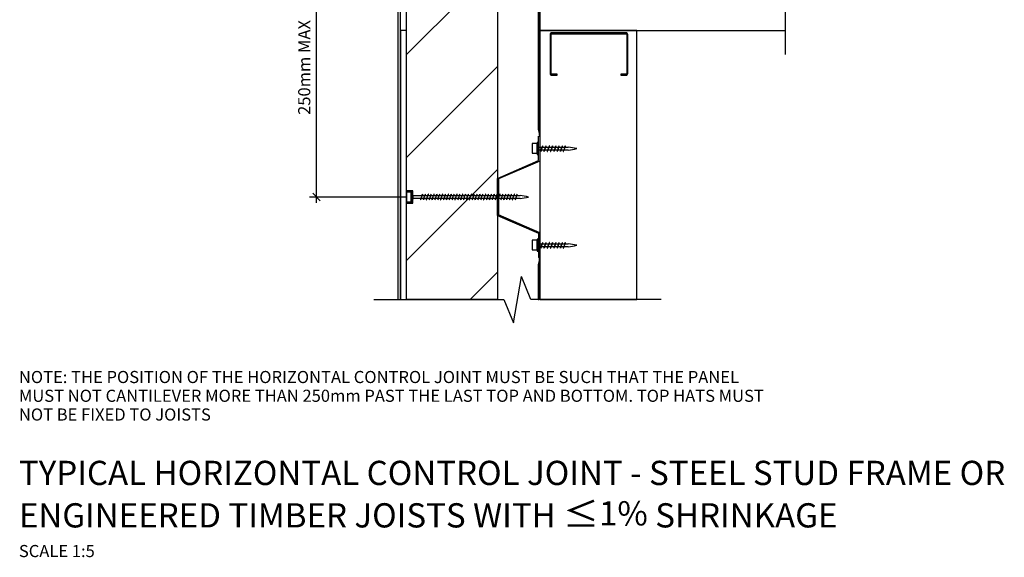
# Model space of a CAD drawing. Extents: x 19177 to 854250, y -12806 to 26082.
# Drawn here: x 172770 to 173582, y 21629 to 22072 of the extents above; entities that cross this region are included whole.
import ezdxf

# ---------------------------------------------------------------- set-up
doc = ezdxf.new("R2010")
doc.units = 0
doc.header["$MEASUREMENT"] = 0
doc.layers.add('CSR', color=7, linetype='Continuous')
doc.layers.add('CSR LABLES', color=7, linetype='Continuous')
doc.styles.add('GENERATED_STYLE_1', font='arial_0.ttf')
doc.dimstyles.new('GENERATED_STYLE__2', dxfattribs={"dimtxt": 10, "dimasz": 5.944012, "dimexe": 0.18, "dimexo": 0, "dimgap": 0.09, "dimtad": 1, "dimdec": 0, "dimzin": 0, "dimdsep": 46, "dimtxsty": 'GENERATED_STYLE_1', "dimblk": 'ARROWHEAD_6', "dimblk1": 'ARROWHEAD_6', "dimblk2": 'ARROWHEAD_6', "dimcen": 0.09, "dimclrd": 7, "dimclre": 7, "dimclrt": 7, "dimazin": 0, "dimtfac": 1, "dimtdec": 4, "dimtmove": 0, "dimatfit": 3, "dimfxl": 0, "dimtolj": 1, "dimtzin": 0, "dimarcsym": 0})

# ---------------------------------------------------------------- blocks, each defined once
blk = doc.blocks.new('Slab_60_2', base_point=(173199.26, 22263.43))
at = {"layer": 'CSR', "linetype": 'Continuous', "flags": 128}
blk.add_lwpolyline([(173199.26, 22263.43), (173199.26, 22063.43), (173401.67, 22063.43), (173401.67, 22189.78), (173420.83, 22197.59), (173382.51, 22204.28), (173401.67, 22212.08), (173401.67, 22263.43)], close=True, dxfattribs=at)
blk = doc.blocks.new('Slab_62_2', base_point=(173089.26, 22140.53))
at = {"layer": 'CSR', "linetype": 'Continuous'}
h = blk.add_hatch(dxfattribs=at)
h.set_pattern_fill('STUD_0002', color=256, style=0, pattern_type=2)
h.set_pattern_definition([(45, (150621.615, 0), (-42.42641, 42.42641), [])])
h.paths.add_polyline_path([(173089.26, 22140.53), (173164.26, 22140.53), (173164.26, 21841.25), (173089.26, 21841.25), (173089.26, 21920.88), (173094.5, 21920.88), (173094.5, 21930.97), (173089.26, 21930.97)], flags=0)
at = {"layer": 'CSR', "linetype": 'Continuous', "flags": 128}
blk.add_lwpolyline([(173089.26, 22140.53), (173164.26, 22140.53), (173164.26, 21841.25), (173089.26, 21841.25), (173089.26, 21920.88), (173094.5, 21920.88), (173094.5, 21930.97), (173089.26, 21930.97)], close=True, dxfattribs=at)
blk = doc.blocks.new('Slab_65_2', base_point=(173279.26, 22063.43))
at = {"layer": 'CSR', "linetype": 'Continuous', "flags": 128}
blk.add_lwpolyline([(173279.26, 22063.43), (173199.26, 22063.43), (173199.26, 21841.25), (173279.26, 21841.25)], close=True, dxfattribs=at)
blk = doc.blocks.new('Slab_66_2', base_point=(173265.94, 22027.18))
at = {"layer": 'CSR', "linetype": 'Continuous', "flags": 128}
blk.add_lwpolyline([(173265.94, 22027.18), (173265.94, 22026.43), (173270.39, 22026.43, 0.414214), (173271.74, 22027.78), (173271.74, 22060.08, 0.414214), (173270.39, 22061.43), (173209.09, 22061.43, 0.414214), (173207.74, 22060.08), (173207.74, 22027.78, 0.414214), (173209.09, 22026.43), (173213.54, 22026.43), (173213.54, 22027.18), (173209.09, 22027.18, -0.414214), (173208.49, 22027.78), (173208.49, 22060.08, -0.414214), (173209.09, 22060.68), (173270.39, 22060.68, -0.414214), (173270.99, 22060.08), (173270.99, 22027.78, -0.414214), (173270.39, 22027.18)], format="xyb", close=True, dxfattribs=at)
blk = doc.blocks.new('Slab_72_2', base_point=(173089.26, 22063.43))
at = {"layer": 'CSR', "linetype": 'Continuous', "flags": 128}
blk.add_lwpolyline([(173089.26, 22063.43), (173084.26, 22063.43), (173084.26, 21841.25), (173089.26, 21841.25)], close=True, dxfattribs=at)
blk = doc.blocks.new('Slab_73_2', base_point=(173084.26, 22490.08))
at = {"layer": 'CSR', "linetype": 'Continuous', "flags": 128}
blk.add_lwpolyline([(173084.26, 22490.08), (173082.26, 22490.08), (173082.26, 21841.25), (173084.26, 21841.25)], close=True, dxfattribs=at)
blk = doc.blocks.new('Slab_79_2', base_point=(173197.72, 22343.52))
at = {"layer": 'CSR', "linetype": 'Continuous', "flags": 128}
blk.add_lwpolyline([(173197.72, 22343.52), (173197.72, 21981.97), (173199.26, 21976), (173198.32, 21982.17), (173198.32, 22343.52), (173199.26, 22348.11)], close=True, dxfattribs=at)
blk = doc.blocks.new('Slab_81_2', base_point=(173198.32, 21841.25))
at = {"layer": 'CSR', "linetype": 'Continuous', "flags": 128}
blk.add_lwpolyline([(173198.32, 21841.25), (173198.32, 21869.82), (173199.26, 21876), (173197.72, 21870.02), (173197.72, 21841.25)], close=True, dxfattribs=at)
blk = doc.blocks.new('*D122', base_point=(150621.62, 0))
at = {"layer": 'CSR LABLES', "linetype": 'Continuous'}
for p, q in [((173084.26, 22140.53), (173009.23, 22140.53)), ((173018.22, 22137.41), (173011.96, 22143.66)), ((173015.09, 22140.53), (173015.09, 22145.23)), ((173015.09, 21925.92), (173015.09, 22140.53)), ((173011.96, 21929.05), (173018.22, 21922.79)), ((173089.26, 21925.92), (173009.23, 21925.92)), ((173015.09, 21921.23), (173015.09, 21925.92))]:
    blk.add_line(p, q, dxfattribs=at)
at = {"layer": 'CSR LABLES', "insert": (173013.09, 21993.69), "char_height": 10, "attachment_point": 7, "rotation": 90, "style": 'GENERATED_STYLE_1'}
blk.add_mtext('{250mm MAX}', dxfattribs=at)
blk = doc.blocks.new('ARROWHEAD_6')
at = {"color": 0, "linetype": 'Continuous', "lineweight": 0}
for p, q in [((0, 0), (-1, 0)), ((-0.5, -0.5), (0.5, 0.5))]:
    blk.add_line(p, q, dxfattribs=at)

msp = doc.modelspace()

# ---------------------------------------------------------------- linework, layer by layer
at = {"layer": 'CSR', "linetype": 'Continuous'}
for p, q in [((173193.02, 21969.97), (173193.02, 21962.11)), ((173197.01, 21969.97), (173193.02, 21969.97)), ((173198.26, 21970.87), (173197.01, 21970.87)), ((173197.01, 21970.87), (173197.01, 21960.98)), ((173197.01, 21962.11), (173197.01, 21969.97)), ((173198.26, 21976.04), (173199.26, 21976.04)), ((173198.26, 21956.04), (173198.26, 21976.04)), ((173198.26, 21960.98), (173198.26, 21970.87)), ((173199.26, 21976.04), (173199.26, 21955.63)), ((173193.02, 21962.11), (173197.01, 21962.11)), ((173198.26, 21964.55), (173198.26, 21967.09)), ((173198.26, 21967.09), (173201.25, 21967.09)), ((173199.95, 21964.55), (173198.26, 21964.55)), ((173200.34, 21964.17), (173200.29, 21964.02)), ((173200.46, 21964.55), (173200.34, 21964.17)), ((173200.46, 21964.55), (173201.25, 21967.09)), ((173201.25, 21967.09), (173200.46, 21964.55)), ((173202.64, 21964.55), (173200.46, 21964.55)), ((173201.25, 21967.09), (173201.36, 21967.45)), ((173201.36, 21967.45), (173201.4, 21967.6)), ((173201.75, 21967.09), (173203.94, 21967.09)), ((173203.04, 21964.17), (173202.99, 21964.02)), ((173203.15, 21964.55), (173203.04, 21964.17)), ((173203.94, 21967.09), (173203.15, 21964.55)), ((173203.15, 21964.55), (173203.94, 21967.09)), ((173205.34, 21964.55), (173203.15, 21964.55)), ((173203.94, 21967.09), (173204.05, 21967.45)), ((173204.05, 21967.45), (173204.1, 21967.6)), ((173204.45, 21967.09), (173206.64, 21967.09)), ((173205.73, 21964.17), (173205.68, 21964.02)), ((173205.85, 21964.55), (173205.73, 21964.17)), ((173206.64, 21967.09), (173205.85, 21964.55)), ((173205.85, 21964.55), (173206.64, 21967.09)), ((173208.03, 21964.55), (173205.85, 21964.55)), ((173206.64, 21967.09), (173206.75, 21967.45)), ((173206.75, 21967.45), (173206.79, 21967.6)), ((173207.14, 21967.09), (173209.33, 21967.09)), ((173208.43, 21964.17), (173208.38, 21964.02)), ((173208.54, 21964.55), (173208.43, 21964.17)), ((173209.33, 21967.09), (173208.54, 21964.55)), ((173208.54, 21964.55), (173209.33, 21967.09)), ((173210.73, 21964.55), (173208.54, 21964.55)), ((173209.33, 21967.09), (173209.44, 21967.45)), ((173209.44, 21967.45), (173209.49, 21967.6)), ((173209.83, 21967.09), (173212.03, 21967.09)), ((173211.12, 21964.17), (173211.07, 21964.02)), ((173211.24, 21964.55), (173211.12, 21964.17)), ((173212.03, 21967.09), (173211.24, 21964.55)), ((173211.24, 21964.55), (173212.03, 21967.09)), ((173213.43, 21964.55), (173211.24, 21964.55)), ((173212.03, 21967.09), (173212.14, 21967.45)), ((173212.14, 21967.45), (173212.18, 21967.6)), ((173212.53, 21967.09), (173214.73, 21967.09)), ((173213.83, 21964.17), (173213.78, 21964.02)), ((173213.94, 21964.55), (173213.83, 21964.17)), ((173214.73, 21967.09), (173213.94, 21964.55)), ((173213.94, 21964.55), (173214.73, 21967.09)), ((173216.13, 21964.55), (173213.94, 21964.55)), ((173214.73, 21967.09), (173214.84, 21967.45)), ((173214.84, 21967.45), (173214.89, 21967.6)), ((173215.23, 21967.09), (173217.42, 21967.09)), ((173216.52, 21964.17), (173216.47, 21964.02)), ((173216.64, 21964.55), (173216.52, 21964.17)), ((173216.64, 21964.55), (173217.42, 21967.09)), ((173217.42, 21967.09), (173216.64, 21964.55)), ((173218.49, 21964.55), (173216.64, 21964.55)), ((173217.42, 21967.09), (173217.54, 21967.45)), ((173217.54, 21967.45), (173217.58, 21967.6)), ((173217.93, 21967.09), (173219.79, 21967.09)), ((173218.89, 21964.17), (173218.84, 21964.02)), ((173219, 21964.55), (173218.89, 21964.17)), ((173219.79, 21967.09), (173219, 21964.55)), ((173222.65, 21964.55), (173219, 21964.55)), ((173219.79, 21967.09), (173219.9, 21967.45)), ((173219.9, 21967.45), (173219.95, 21967.6)), ((173220.29, 21967.09), (173222.65, 21967.09)), ((173164.26, 21941.32), (173198.26, 21956.04)), ((173199.26, 21955.63), (173165.26, 21940.9)), ((173197.01, 21960.98), (173198.26, 21960.98)), ((173164.26, 21925.94), (173164.26, 21941.32)), ((173165.26, 21940.9), (173165.26, 21925.94)), ((173089.26, 21930.97), (173094.26, 21930.97)), ((173089.26, 21921.99), (173089.26, 21929.85)), ((173093.25, 21929.85), (173089.26, 21929.85)), ((173089.26, 21929.85), (173089.26, 21922.11)), ((173094.5, 21930.87), (173093.25, 21930.87)), ((173093.25, 21930.87), (173093.25, 21920.98)), ((173093.25, 21922.11), (173093.25, 21929.97)), ((173094.5, 21920.98), (173094.5, 21930.87)), ((173089.26, 21921.99), (173093.25, 21921.99)), ((173089.26, 21920.88), (173094.26, 21920.88)), ((173093.25, 21920.98), (173094.5, 21920.98)), ((173094.5, 21924.68), (173094.5, 21927.21)), ((173094.5, 21927.19), (173094.5, 21924.25)), ((173094.5, 21927.19), (173102.12, 21927.19)), ((173094.5, 21924.55), (173094.5, 21927.09)), ((173100.83, 21924.65), (173094.5, 21924.65)), ((173101.22, 21924.28), (173101.17, 21924.12)), ((173101.34, 21924.65), (173101.22, 21924.28)), ((173101.34, 21924.65), (173102.12, 21927.19)), ((173103.19, 21924.65), (173101.34, 21924.65)), ((173102.12, 21927.19), (173102.23, 21927.55)), ((173102.23, 21927.55), (173102.28, 21927.7)), ((173102.63, 21927.19), (173104.49, 21927.19)), ((173103.58, 21924.28), (173103.54, 21924.12)), ((173103.7, 21924.65), (173103.58, 21924.28)), ((173103.7, 21924.65), (173104.49, 21927.19)), ((173105.56, 21924.65), (173103.7, 21924.65)), ((173104.49, 21927.19), (173104.6, 21927.55)), ((173104.6, 21927.55), (173104.65, 21927.7)), ((173104.99, 21927.19), (173106.85, 21927.19)), ((173105.95, 21924.28), (173105.9, 21924.12)), ((173106.06, 21924.65), (173105.95, 21924.28)), ((173106.06, 21924.65), (173106.85, 21927.19)), ((173107.92, 21924.65), (173106.06, 21924.65)), ((173106.85, 21927.19), (173106.96, 21927.55)), ((173106.96, 21927.55), (173107.01, 21927.7)), ((173107.36, 21927.19), (173109.22, 21927.19)), ((173108.31, 21924.28), (173108.26, 21924.12)), ((173108.43, 21924.65), (173108.31, 21924.28)), ((173108.43, 21924.65), (173109.22, 21927.19)), ((173110.28, 21924.65), (173108.43, 21924.65)), ((173109.22, 21927.19), (173109.33, 21927.55)), ((173109.33, 21927.55), (173109.37, 21927.7)), ((173109.72, 21927.19), (173111.58, 21927.19)), ((173110.68, 21924.28), (173110.63, 21924.12)), ((173110.79, 21924.65), (173110.68, 21924.28)), ((173110.79, 21924.65), (173111.58, 21927.19)), ((173112.65, 21924.65), (173110.79, 21924.65)), ((173111.58, 21927.19), (173111.69, 21927.55)), ((173111.69, 21927.55), (173111.74, 21927.7)), ((173112.08, 21927.19), (173113.94, 21927.19)), ((173113.04, 21924.28), (173112.99, 21924.12)), ((173113.16, 21924.65), (173113.04, 21924.28)), ((173113.16, 21924.65), (173113.94, 21927.19)), ((173115.01, 21924.65), (173113.16, 21924.65)), ((173113.94, 21927.19), (173114.05, 21927.55)), ((173114.05, 21927.55), (173114.1, 21927.7)), ((173114.45, 21927.19), (173116.31, 21927.19)), ((173115.4, 21924.28), (173115.36, 21924.12)), ((173115.52, 21924.65), (173115.4, 21924.28)), ((173115.52, 21924.65), (173116.31, 21927.19)), ((173117.38, 21924.65), (173115.52, 21924.65)), ((173116.31, 21927.19), (173116.42, 21927.55)), ((173116.42, 21927.55), (173116.47, 21927.7)), ((173116.81, 21927.19), (173118.67, 21927.19)), ((173117.77, 21924.28), (173117.72, 21924.12)), ((173117.89, 21924.65), (173117.77, 21924.28)), ((173117.89, 21924.65), (173118.67, 21927.19)), ((173119.74, 21924.65), (173117.89, 21924.65)), ((173118.67, 21927.19), (173118.78, 21927.55)), ((173118.78, 21927.55), (173118.83, 21927.7)), ((173119.18, 21927.19), (173121.04, 21927.19)), ((173120.13, 21924.28), (173120.09, 21924.12)), ((173120.25, 21924.65), (173120.13, 21924.28)), ((173120.25, 21924.65), (173121.04, 21927.19)), ((173122.1, 21924.65), (173120.25, 21924.65)), ((173121.04, 21927.19), (173121.15, 21927.55)), ((173121.15, 21927.55), (173121.19, 21927.7)), ((173121.54, 21927.19), (173123.4, 21927.19)), ((173122.5, 21924.28), (173122.45, 21924.12)), ((173122.61, 21924.65), (173122.5, 21924.28)), ((173122.6, 21924.65), (173123.39, 21927.19)), ((173124.47, 21924.65), (173122.61, 21924.65)), ((173123.4, 21927.19), (173123.51, 21927.55)), ((173123.51, 21927.55), (173123.56, 21927.7)), ((173123.9, 21927.19), (173125.76, 21927.19)), ((173124.86, 21924.28), (173124.81, 21924.12)), ((173124.98, 21924.65), (173124.86, 21924.28)), ((173124.98, 21924.65), (173125.76, 21927.19)), ((173126.83, 21924.65), (173124.98, 21924.65)), ((173125.76, 21927.19), (173125.88, 21927.55)), ((173125.88, 21927.55), (173125.92, 21927.7)), ((173126.27, 21927.19), (173128.13, 21927.19)), ((173127.23, 21924.28), (173127.18, 21924.12)), ((173127.34, 21924.65), (173127.23, 21924.28)), ((173127.34, 21924.65), (173128.13, 21927.19)), ((173129.2, 21924.65), (173127.34, 21924.65)), ((173128.13, 21927.19), (173128.24, 21927.55)), ((173128.24, 21927.55), (173128.29, 21927.7)), ((173128.63, 21927.19), (173130.49, 21927.19)), ((173129.59, 21924.28), (173129.54, 21924.12)), ((173129.71, 21924.65), (173129.59, 21924.28)), ((173129.71, 21924.65), (173130.49, 21927.19)), ((173131.56, 21924.65), (173129.71, 21924.65)), ((173130.49, 21927.19), (173130.6, 21927.55)), ((173130.6, 21927.55), (173130.65, 21927.7)), ((173131, 21927.19), (173132.86, 21927.19)), ((173131.95, 21924.28), (173131.91, 21924.12)), ((173132.07, 21924.65), (173131.95, 21924.28)), ((173132.07, 21924.65), (173132.86, 21927.19)), ((173133.93, 21924.65), (173132.07, 21924.65)), ((173132.86, 21927.19), (173132.97, 21927.55)), ((173132.97, 21927.55), (173133.02, 21927.7)), ((173133.36, 21927.19), (173135.22, 21927.19)), ((173134.32, 21924.28), (173134.27, 21924.12)), ((173134.43, 21924.65), (173134.32, 21924.28)), ((173134.43, 21924.65), (173135.22, 21927.19)), ((173136.29, 21924.65), (173134.43, 21924.65)), ((173135.22, 21927.19), (173135.33, 21927.55)), ((173135.33, 21927.55), (173135.38, 21927.7)), ((173135.73, 21927.19), (173137.59, 21927.19)), ((173136.68, 21924.28), (173136.63, 21924.12)), ((173136.8, 21924.65), (173136.68, 21924.28)), ((173136.7, 21924.65), (173137.49, 21927.19)), ((173138.65, 21924.65), (173136.8, 21924.65)), ((173137.59, 21927.19), (173137.7, 21927.55)), ((173137.7, 21927.55), (173137.74, 21927.7)), ((173138.09, 21927.19), (173139.95, 21927.19)), ((173139.05, 21924.28), (173139, 21924.12)), ((173139.16, 21924.65), (173139.05, 21924.28)), ((173139.16, 21924.65), (173139.95, 21927.19)), ((173141.02, 21924.65), (173139.16, 21924.65)), ((173139.95, 21927.19), (173140.06, 21927.55)), ((173140.06, 21927.55), (173140.11, 21927.7)), ((173140.45, 21927.19), (173142.31, 21927.19)), ((173141.41, 21924.28), (173141.36, 21924.12)), ((173141.53, 21924.65), (173141.41, 21924.28)), ((173141.53, 21924.65), (173142.31, 21927.19)), ((173143.38, 21924.65), (173141.53, 21924.65)), ((173142.31, 21927.19), (173142.43, 21927.55)), ((173142.43, 21927.55), (173142.47, 21927.7)), ((173142.82, 21927.19), (173144.68, 21927.19)), ((173143.77, 21924.28), (173143.73, 21924.12)), ((173143.89, 21924.65), (173143.77, 21924.28)), ((173143.89, 21924.65), (173144.68, 21927.19)), ((173145.75, 21924.65), (173143.89, 21924.65)), ((173144.68, 21927.19), (173144.79, 21927.55)), ((173144.79, 21927.55), (173144.84, 21927.7)), ((173145.18, 21927.19), (173147.04, 21927.19)), ((173146.14, 21924.28), (173146.09, 21924.12)), ((173146.26, 21924.65), (173146.14, 21924.28)), ((173146.26, 21924.65), (173147.04, 21927.19)), ((173148.11, 21924.65), (173146.26, 21924.65)), ((173147.04, 21927.19), (173147.15, 21927.55)), ((173147.15, 21927.55), (173147.2, 21927.7)), ((173147.55, 21927.19), (173149.41, 21927.19)), ((173148.5, 21924.28), (173148.46, 21924.12)), ((173148.62, 21924.65), (173148.5, 21924.28)), ((173148.62, 21924.65), (173149.41, 21927.19)), ((173150.47, 21924.65), (173148.62, 21924.65)), ((173149.41, 21927.19), (173149.52, 21927.55)), ((173149.52, 21927.55), (173149.57, 21927.7)), ((173149.91, 21927.19), (173151.77, 21927.19)), ((173150.87, 21924.28), (173150.82, 21924.12)), ((173150.98, 21924.65), (173150.87, 21924.28)), ((173150.98, 21924.65), (173151.77, 21927.19)), ((173152.84, 21924.65), (173150.98, 21924.65)), ((173151.77, 21927.19), (173151.88, 21927.55)), ((173151.88, 21927.55), (173151.93, 21927.7)), ((173152.28, 21927.19), (173154.13, 21927.19)), ((173153.23, 21924.28), (173153.18, 21924.12)), ((173153.35, 21924.65), (173153.23, 21924.28)), ((173153.35, 21924.65), (173154.13, 21927.19)), ((173155.2, 21924.65), (173153.35, 21924.65)), ((173154.13, 21927.19), (173154.25, 21927.55)), ((173154.25, 21927.55), (173154.29, 21927.7)), ((173154.64, 21927.19), (173156.5, 21927.19)), ((173155.6, 21924.28), (173155.55, 21924.12)), ((173155.71, 21924.65), (173155.6, 21924.28)), ((173155.71, 21924.65), (173156.5, 21927.19)), ((173157.57, 21924.65), (173155.71, 21924.65)), ((173156.5, 21927.19), (173156.61, 21927.55)), ((173156.61, 21927.55), (173156.66, 21927.7)), ((173157, 21927.19), (173158.86, 21927.19)), ((173157.96, 21924.28), (173157.91, 21924.12)), ((173158.08, 21924.65), (173157.96, 21924.28)), ((173158.08, 21924.65), (173158.86, 21927.19)), ((173159.93, 21924.65), (173158.08, 21924.65)), ((173158.86, 21927.19), (173158.97, 21927.55)), ((173158.97, 21927.55), (173159.02, 21927.7)), ((173159.37, 21927.19), (173161.23, 21927.19)), ((173160.32, 21924.28), (173160.28, 21924.12)), ((173160.44, 21924.65), (173160.32, 21924.28)), ((173160.44, 21924.65), (173161.23, 21927.19)), ((173162.3, 21924.65), (173160.44, 21924.65)), ((173161.23, 21927.19), (173161.34, 21927.55)), ((173161.34, 21927.55), (173161.39, 21927.7)), ((173161.73, 21927.19), (173163.59, 21927.19)), ((173162.69, 21924.28), (173162.64, 21924.12)), ((173162.81, 21924.65), (173162.69, 21924.28)), ((173162.81, 21924.65), (173163.59, 21927.19)), ((173164.66, 21924.65), (173162.81, 21924.65)), ((173163.59, 21927.19), (173163.7, 21927.55)), ((173163.7, 21927.55), (173163.75, 21927.7)), ((173164.1, 21927.19), (173165.96, 21927.19)), ((173164.26, 21910.77), (173164.26, 21925.94)), ((173165.05, 21924.28), (173165, 21924.12)), ((173165.17, 21924.65), (173165.05, 21924.28)), ((173165.17, 21924.65), (173165.96, 21927.19)), ((173167.02, 21924.65), (173165.17, 21924.65)), ((173165.26, 21925.94), (173165.26, 21911.18)), ((173165.96, 21927.19), (173166.07, 21927.55)), ((173166.07, 21927.55), (173166.11, 21927.7)), ((173166.46, 21927.19), (173168.32, 21927.19)), ((173167.42, 21924.28), (173167.37, 21924.12)), ((173167.53, 21924.65), (173167.42, 21924.28)), ((173167.53, 21924.65), (173168.32, 21927.19)), ((173169.39, 21924.65), (173167.53, 21924.65)), ((173168.32, 21927.19), (173168.43, 21927.55)), ((173168.43, 21927.55), (173168.48, 21927.7)), ((173168.82, 21927.19), (173170.68, 21927.19)), ((173169.78, 21924.28), (173169.73, 21924.12)), ((173169.9, 21924.65), (173169.78, 21924.28)), ((173169.9, 21924.65), (173170.68, 21927.19)), ((173171.75, 21924.65), (173169.9, 21924.65)), ((173170.68, 21927.19), (173170.8, 21927.55)), ((173170.8, 21927.55), (173170.84, 21927.7)), ((173171.19, 21927.19), (173173.05, 21927.19)), ((173172.14, 21924.28), (173172.1, 21924.12)), ((173172.26, 21924.65), (173172.14, 21924.28)), ((173172.26, 21924.65), (173173.05, 21927.19)), ((173174.12, 21924.65), (173172.26, 21924.65)), ((173173.05, 21927.19), (173173.16, 21927.55)), ((173173.16, 21927.55), (173173.21, 21927.7)), ((173173.55, 21927.19), (173175.41, 21927.19)), ((173174.51, 21924.28), (173174.46, 21924.12)), ((173174.63, 21924.65), (173174.51, 21924.28)), ((173174.63, 21924.65), (173175.41, 21927.19)), ((173176.48, 21924.65), (173174.63, 21924.65)), ((173175.41, 21927.19), (173175.52, 21927.55)), ((173175.52, 21927.55), (173175.57, 21927.7)), ((173175.92, 21927.19), (173177.78, 21927.19)), ((173176.87, 21924.28), (173176.83, 21924.12)), ((173176.99, 21924.65), (173176.87, 21924.28)), ((173176.99, 21924.65), (173177.78, 21927.19)), ((173178.84, 21924.65), (173176.99, 21924.65)), ((173177.78, 21927.19), (173177.89, 21927.55)), ((173177.89, 21927.55), (173177.94, 21927.7)), ((173178.28, 21927.19), (173180.14, 21927.19)), ((173179.24, 21924.28), (173179.19, 21924.12)), ((173179.35, 21924.65), (173179.24, 21924.28)), ((173179.35, 21924.65), (173180.14, 21927.19)), ((173183, 21924.65), (173179.35, 21924.65)), ((173180.14, 21927.19), (173180.25, 21927.55)), ((173180.25, 21927.55), (173180.3, 21927.7)), ((173180.65, 21927.19), (173182.9, 21927.19)), ((173164.26, 21910.77), (173198.26, 21896.04)), ((173199.26, 21896.45), (173165.26, 21911.18)), ((173199.26, 21896.45), (173199.26, 21876.04)), ((173199.26, 21896.45), (173199.26, 21876.04)), ((173193.02, 21890.21), (173193.02, 21882.35)), ((173197.01, 21890.21), (173193.02, 21890.21)), ((173198.26, 21891.1), (173197.01, 21891.1)), ((173197.01, 21891.1), (173197.01, 21881.22)), ((173197.01, 21882.35), (173197.01, 21890.21)), ((173198.26, 21896.04), (173198.26, 21876.04)), ((173198.26, 21881.22), (173198.26, 21891.1)), ((173193.02, 21882.35), (173197.01, 21882.35)), ((173197.01, 21881.22), (173198.26, 21881.22)), ((173198.26, 21884.79), (173198.26, 21887.33)), ((173198.26, 21887.33), (173201.25, 21887.33)), ((173199.95, 21884.79), (173198.26, 21884.79)), ((173200.34, 21884.41), (173200.29, 21884.26)), ((173200.46, 21884.79), (173200.34, 21884.41)), ((173200.46, 21884.79), (173201.25, 21887.33)), ((173201.25, 21887.33), (173200.46, 21884.79)), ((173202.64, 21884.79), (173200.46, 21884.79)), ((173201.25, 21887.33), (173201.36, 21887.69)), ((173201.36, 21887.69), (173201.4, 21887.84)), ((173201.75, 21887.33), (173203.94, 21887.33)), ((173203.04, 21884.41), (173202.99, 21884.26)), ((173203.15, 21884.79), (173203.04, 21884.41)), ((173203.94, 21887.33), (173203.15, 21884.79)), ((173203.15, 21884.79), (173203.94, 21887.33)), ((173205.34, 21884.79), (173203.15, 21884.79)), ((173203.94, 21887.33), (173204.05, 21887.69)), ((173204.05, 21887.69), (173204.1, 21887.84)), ((173204.45, 21887.33), (173206.64, 21887.33)), ((173205.73, 21884.41), (173205.68, 21884.26)), ((173205.85, 21884.79), (173205.73, 21884.41)), ((173206.64, 21887.33), (173205.85, 21884.79)), ((173205.85, 21884.79), (173206.64, 21887.33)), ((173208.03, 21884.79), (173205.85, 21884.79)), ((173206.64, 21887.33), (173206.75, 21887.69)), ((173206.75, 21887.69), (173206.79, 21887.84)), ((173207.14, 21887.33), (173209.33, 21887.33)), ((173208.43, 21884.41), (173208.38, 21884.26)), ((173208.54, 21884.79), (173208.43, 21884.41)), ((173209.33, 21887.33), (173208.54, 21884.79)), ((173208.54, 21884.79), (173209.33, 21887.33)), ((173210.73, 21884.79), (173208.54, 21884.79)), ((173209.33, 21887.33), (173209.44, 21887.69)), ((173209.44, 21887.69), (173209.49, 21887.84)), ((173209.83, 21887.33), (173212.03, 21887.33)), ((173211.12, 21884.41), (173211.07, 21884.26)), ((173211.24, 21884.79), (173211.12, 21884.41)), ((173212.03, 21887.33), (173211.24, 21884.79)), ((173211.24, 21884.79), (173212.03, 21887.33)), ((173213.43, 21884.79), (173211.24, 21884.79)), ((173212.03, 21887.33), (173212.14, 21887.69)), ((173212.14, 21887.69), (173212.18, 21887.84)), ((173212.53, 21887.33), (173214.73, 21887.33)), ((173213.83, 21884.41), (173213.78, 21884.26)), ((173213.94, 21884.79), (173213.83, 21884.41)), ((173214.73, 21887.33), (173213.94, 21884.79)), ((173213.94, 21884.79), (173214.73, 21887.33)), ((173216.13, 21884.79), (173213.94, 21884.79)), ((173214.73, 21887.33), (173214.84, 21887.69)), ((173214.84, 21887.69), (173214.89, 21887.84)), ((173215.23, 21887.33), (173217.42, 21887.33)), ((173216.52, 21884.41), (173216.47, 21884.26)), ((173216.64, 21884.79), (173216.52, 21884.41)), ((173216.64, 21884.79), (173217.42, 21887.33)), ((173217.42, 21887.33), (173216.64, 21884.79)), ((173218.49, 21884.79), (173216.64, 21884.79)), ((173217.42, 21887.33), (173217.54, 21887.69)), ((173217.54, 21887.69), (173217.58, 21887.84)), ((173217.93, 21887.33), (173219.79, 21887.33)), ((173218.89, 21884.41), (173218.84, 21884.26)), ((173219, 21884.79), (173218.89, 21884.41)), ((173219.79, 21887.33), (173219, 21884.79)), ((173222.65, 21884.79), (173219, 21884.79)), ((173219.79, 21887.33), (173219.9, 21887.69)), ((173219.9, 21887.69), (173219.95, 21887.84)), ((173220.29, 21887.33), (173222.65, 21887.33)), ((173198.26, 21876.04), (173199.26, 21876.04))]:
    msp.add_line(p, q, dxfattribs=at)
for centre, radius, start, end in [((173205.28, 21964.36), 5.33, 177.95801, 188.79228), ((173200.04, 21963.57), 0.0399, 213.52658, 326.47342), ((173197.86, 21964.86), 2.57, 329.33073, 340.98973), ((173203.84, 21966.76), 2.57, 149.33073, 160.98973), ((173201.66, 21968.05), 0.0399, 33.52658, 146.47342), ((173196.42, 21967.26), 5.33, 358.15322, 8.79228), ((173207.97, 21964.36), 5.33, 177.95801, 188.79228), ((173202.74, 21963.57), 0.0399, 213.52658, 326.47342), ((173200.56, 21964.86), 2.57, 329.33073, 340.98973), ((173206.53, 21966.76), 2.57, 149.33073, 160.98973), ((173204.35, 21968.05), 0.0399, 33.52658, 146.47342), ((173199.12, 21967.26), 5.33, 358.15322, 8.79228), ((173210.67, 21964.36), 5.33, 177.95801, 188.79228), ((173205.43, 21963.57), 0.0399, 213.52658, 326.47342), ((173203.25, 21964.86), 2.57, 329.33073, 340.98973), ((173209.23, 21966.76), 2.57, 149.33073, 160.98973), ((173207.05, 21968.05), 0.0399, 33.52658, 146.47342), ((173201.81, 21967.26), 5.33, 358.15322, 8.79228), ((173213.36, 21964.36), 5.33, 177.95801, 188.79228), ((173208.13, 21963.57), 0.0399, 213.52658, 326.47342), ((173205.95, 21964.86), 2.57, 329.33073, 340.98973), ((173211.92, 21966.76), 2.57, 149.33073, 160.98973), ((173209.74, 21968.05), 0.0399, 33.52658, 146.47342), ((173204.51, 21967.26), 5.33, 358.15322, 8.79228), ((173216.06, 21964.36), 5.33, 177.95801, 188.79228), ((173210.82, 21963.57), 0.0399, 213.52658, 326.47342), ((173208.64, 21964.86), 2.57, 329.33073, 340.98973), ((173214.62, 21966.76), 2.57, 149.33073, 160.98973), ((173212.44, 21968.05), 0.0399, 33.52658, 146.47342), ((173207.2, 21967.26), 5.33, 358.15322, 8.79228), ((173218.76, 21964.36), 5.33, 177.95801, 188.79228), ((173213.53, 21963.57), 0.0399, 213.52658, 326.47342), ((173211.35, 21964.86), 2.57, 329.33073, 340.98973), ((173217.32, 21966.76), 2.57, 149.33073, 160.98973), ((173215.14, 21968.05), 0.0399, 33.52658, 146.47342), ((173209.91, 21967.26), 5.33, 358.15322, 8.79228), ((173221.46, 21964.36), 5.33, 177.95801, 188.79228), ((173216.22, 21963.57), 0.0399, 213.52658, 326.47342), ((173214.04, 21964.86), 2.57, 329.33073, 340.98973), ((173220.02, 21966.76), 2.57, 149.33073, 160.98973), ((173217.84, 21968.05), 0.0399, 33.52658, 146.47342), ((173212.6, 21967.26), 5.33, 358.15322, 8.79228), ((173223.82, 21964.36), 5.33, 177.95801, 188.79228), ((173218.59, 21963.57), 0.0399, 213.52658, 326.47342), ((173216.41, 21964.86), 2.57, 329.33073, 340.98973), ((173222.38, 21966.76), 2.57, 149.33073, 160.98973), ((173220.2, 21968.05), 0.0399, 33.52658, 146.47342), ((173214.96, 21967.26), 5.33, 358.15322, 8.79228), ((173210.03, 21870.4), 97.51, 78.40513, 82.56712), ((173210.98, 22042.76), 79.07, 278.48404, 283.64216), ((173106.16, 21924.46), 5.33, 177.95801, 188.79228), ((173100.92, 21923.67), 0.0399, 213.52658, 326.47342), ((173098.74, 21924.96), 2.57, 329.33073, 340.98973), ((173104.71, 21926.87), 2.57, 149.33073, 160.98973), ((173102.53, 21928.16), 0.0399, 33.52658, 146.47342), ((173097.3, 21927.36), 5.33, 358.15322, 8.79228), ((173108.52, 21924.46), 5.33, 177.95801, 188.79228), ((173103.28, 21923.67), 0.0399, 213.52658, 326.47342), ((173101.1, 21924.96), 2.57, 329.33073, 340.98973), ((173107.08, 21926.87), 2.57, 149.33073, 160.98973), ((173104.9, 21928.16), 0.0399, 33.52658, 146.47342), ((173099.66, 21927.36), 5.33, 358.15322, 8.79228), ((173110.88, 21924.46), 5.33, 177.95801, 188.79228), ((173105.65, 21923.67), 0.0399, 213.52658, 326.47342), ((173103.47, 21924.96), 2.57, 329.33073, 340.98973), ((173109.44, 21926.87), 2.57, 149.33073, 160.98973), ((173107.26, 21928.16), 0.0399, 33.52658, 146.47342), ((173102.03, 21927.36), 5.33, 358.15322, 8.79228), ((173113.25, 21924.46), 5.33, 177.95801, 188.79228), ((173108.01, 21923.67), 0.0399, 213.52658, 326.47342), ((173105.83, 21924.96), 2.57, 329.33073, 340.98973), ((173111.81, 21926.87), 2.57, 149.33073, 160.98973), ((173109.63, 21928.16), 0.0399, 33.52658, 146.47342), ((173104.39, 21927.36), 5.33, 358.15322, 8.79228), ((173115.61, 21924.46), 5.33, 177.95801, 188.79228), ((173110.38, 21923.67), 0.0399, 213.52658, 326.47342), ((173108.2, 21924.96), 2.57, 329.33073, 340.98973), ((173114.17, 21926.87), 2.57, 149.33073, 160.98973), ((173111.99, 21928.16), 0.0399, 33.52658, 146.47342), ((173106.76, 21927.36), 5.33, 358.15322, 8.79228), ((173117.98, 21924.46), 5.33, 177.95801, 188.79228), ((173112.74, 21923.67), 0.0399, 213.52658, 326.47342), ((173110.56, 21924.96), 2.57, 329.33073, 340.98973), ((173116.53, 21926.87), 2.57, 149.33073, 160.98973), ((173114.36, 21928.16), 0.0399, 33.52658, 146.47342), ((173109.12, 21927.36), 5.33, 358.15322, 8.79228), ((173120.34, 21924.46), 5.33, 177.95801, 188.79228), ((173115.1, 21923.67), 0.0399, 213.52658, 326.47342), ((173112.93, 21924.96), 2.57, 329.33073, 340.98973), ((173118.9, 21926.87), 2.57, 149.33073, 160.98973), ((173116.72, 21928.16), 0.0399, 33.52658, 146.47342), ((173111.48, 21927.36), 5.33, 358.15322, 8.79228), ((173122.7, 21924.46), 5.33, 177.95801, 188.79228), ((173117.47, 21923.67), 0.0399, 213.52658, 326.47342), ((173115.29, 21924.96), 2.57, 329.33073, 340.98973), ((173121.26, 21926.87), 2.57, 149.33073, 160.98973), ((173119.08, 21928.16), 0.0399, 33.52658, 146.47342), ((173113.85, 21927.36), 5.33, 358.15322, 8.79228), ((173125.07, 21924.46), 5.33, 177.95801, 188.79228), ((173119.83, 21923.67), 0.0399, 213.52658, 326.47342), ((173117.65, 21924.96), 2.57, 329.33073, 340.98973), ((173123.63, 21926.87), 2.57, 149.33073, 160.98973), ((173121.45, 21928.16), 0.0399, 33.52658, 146.47342), ((173116.21, 21927.36), 5.33, 358.15322, 8.79228), ((173127.43, 21924.46), 5.33, 177.95801, 188.79228), ((173122.2, 21923.67), 0.0399, 213.52658, 326.47342), ((173120.02, 21924.96), 2.57, 329.33073, 340.98973), ((173125.99, 21926.87), 2.57, 149.33073, 160.98973), ((173123.81, 21928.16), 0.0399, 33.52658, 146.47342), ((173118.58, 21927.36), 5.33, 358.15322, 8.79228), ((173129.8, 21924.46), 5.33, 177.95801, 188.79228), ((173124.56, 21923.67), 0.0399, 213.52658, 326.47342), ((173122.38, 21924.96), 2.57, 329.33073, 340.98973), ((173128.35, 21926.87), 2.57, 149.33073, 160.98973), ((173126.18, 21928.16), 0.0399, 33.52658, 146.47342), ((173120.94, 21927.36), 5.33, 358.15322, 8.79228), ((173132.16, 21924.46), 5.33, 177.95801, 188.79228), ((173126.93, 21923.67), 0.0399, 213.52658, 326.47342), ((173124.75, 21924.96), 2.57, 329.33073, 340.98973), ((173130.72, 21926.87), 2.57, 149.33073, 160.98973), ((173128.54, 21928.16), 0.0399, 33.52658, 146.47342), ((173123.3, 21927.36), 5.33, 358.15322, 8.79228), ((173134.53, 21924.46), 5.33, 177.95801, 188.79228), ((173129.29, 21923.67), 0.0399, 213.52658, 326.47342), ((173127.11, 21924.96), 2.57, 329.33073, 340.98973), ((173133.08, 21926.87), 2.57, 149.33073, 160.98973), ((173130.9, 21928.16), 0.0399, 33.52658, 146.47342), ((173125.67, 21927.36), 5.33, 358.15322, 8.79228), ((173136.89, 21924.46), 5.33, 177.95801, 188.79228), ((173131.65, 21923.67), 0.0399, 213.52658, 326.47342), ((173129.47, 21924.96), 2.57, 329.33073, 340.98973), ((173135.45, 21926.87), 2.57, 149.33073, 160.98973), ((173133.27, 21928.16), 0.0399, 33.52658, 146.47342), ((173128.03, 21927.36), 5.33, 358.15322, 8.79228), ((173139.25, 21924.46), 5.33, 177.95801, 188.79228), ((173134.02, 21923.67), 0.0399, 213.52658, 326.47342), ((173131.84, 21924.96), 2.57, 329.33073, 340.98973), ((173137.81, 21926.87), 2.57, 149.33073, 160.98973), ((173135.63, 21928.16), 0.0399, 33.52658, 146.47342), ((173130.4, 21927.36), 5.33, 358.15322, 8.79228), ((173141.62, 21924.46), 5.33, 177.95801, 188.79228), ((173136.38, 21923.67), 0.0399, 213.52658, 326.47342), ((173134.2, 21924.96), 2.57, 329.33073, 340.98973), ((173140.18, 21926.87), 2.57, 149.33073, 160.98973), ((173138, 21928.16), 0.0399, 33.52658, 146.47342), ((173132.76, 21927.36), 5.33, 358.15322, 8.79228), ((173143.98, 21924.46), 5.33, 177.95801, 188.79228), ((173138.75, 21923.67), 0.0399, 213.52658, 326.47342), ((173136.57, 21924.96), 2.57, 329.33073, 340.98973), ((173142.54, 21926.87), 2.57, 149.33073, 160.98973), ((173140.36, 21928.16), 0.0399, 33.52658, 146.47342), ((173135.13, 21927.36), 5.33, 358.15322, 8.79228), ((173146.35, 21924.46), 5.33, 177.95801, 188.79228), ((173141.11, 21923.67), 0.0399, 213.52658, 326.47342), ((173138.93, 21924.96), 2.57, 329.33073, 340.98973), ((173144.9, 21926.87), 2.57, 149.33073, 160.98973), ((173142.73, 21928.16), 0.0399, 33.52658, 146.47342), ((173137.49, 21927.36), 5.33, 358.15322, 8.79228), ((173148.71, 21924.46), 5.33, 177.95801, 188.79228), ((173143.47, 21923.67), 0.0399, 213.52658, 326.47342), ((173141.3, 21924.96), 2.57, 329.33073, 340.98973), ((173147.27, 21926.87), 2.57, 149.33073, 160.98973), ((173145.09, 21928.16), 0.0399, 33.52658, 146.47342), ((173139.85, 21927.36), 5.33, 358.15322, 8.79228), ((173151.07, 21924.46), 5.33, 177.95801, 188.79228), ((173145.84, 21923.67), 0.0399, 213.52658, 326.47342), ((173143.66, 21924.96), 2.57, 329.33073, 340.98973), ((173149.63, 21926.87), 2.57, 149.33073, 160.98973), ((173147.45, 21928.16), 0.0399, 33.52658, 146.47342), ((173142.22, 21927.36), 5.33, 358.15322, 8.79228), ((173153.44, 21924.46), 5.33, 177.95801, 188.79228), ((173148.2, 21923.67), 0.0399, 213.52658, 326.47342), ((173146.02, 21924.96), 2.57, 329.33073, 340.98973), ((173152, 21926.87), 2.57, 149.33073, 160.98973), ((173149.82, 21928.16), 0.0399, 33.52658, 146.47342), ((173144.58, 21927.36), 5.33, 358.15322, 8.79228), ((173155.8, 21924.46), 5.33, 177.95801, 188.79228), ((173150.57, 21923.67), 0.0399, 213.52658, 326.47342), ((173148.39, 21924.96), 2.57, 329.33073, 340.98973), ((173154.36, 21926.87), 2.57, 149.33073, 160.98973), ((173152.18, 21928.16), 0.0399, 33.52658, 146.47342), ((173146.95, 21927.36), 5.33, 358.15322, 8.79228), ((173158.17, 21924.46), 5.33, 177.95801, 188.79228), ((173152.93, 21923.67), 0.0399, 213.52658, 326.47342), ((173150.75, 21924.96), 2.57, 329.33073, 340.98973), ((173156.72, 21926.87), 2.57, 149.33073, 160.98973), ((173154.55, 21928.16), 0.0399, 33.52658, 146.47342), ((173149.31, 21927.36), 5.33, 358.15322, 8.79228), ((173160.53, 21924.46), 5.33, 177.95801, 188.79228), ((173155.3, 21923.67), 0.0399, 213.52658, 326.47342), ((173153.12, 21924.96), 2.57, 329.33073, 340.98973), ((173159.09, 21926.87), 2.57, 149.33073, 160.98973), ((173156.91, 21928.16), 0.0399, 33.52658, 146.47342), ((173151.67, 21927.36), 5.33, 358.15322, 8.79228), ((173162.9, 21924.46), 5.33, 177.95801, 188.79228), ((173157.66, 21923.67), 0.0399, 213.52658, 326.47342), ((173155.48, 21924.96), 2.57, 329.33073, 340.98973), ((173161.45, 21926.87), 2.57, 149.33073, 160.98973), ((173159.27, 21928.16), 0.0399, 33.52658, 146.47342), ((173154.04, 21927.36), 5.33, 358.15322, 8.79228), ((173165.26, 21924.46), 5.33, 177.95801, 188.79228), ((173160.02, 21923.67), 0.0399, 213.52658, 326.47342), ((173157.85, 21924.96), 2.57, 329.33073, 340.98973), ((173163.82, 21926.87), 2.57, 149.33073, 160.98973), ((173161.64, 21928.16), 0.0399, 33.52658, 146.47342), ((173156.4, 21927.36), 5.33, 358.15322, 8.79228), ((173167.62, 21924.46), 5.33, 177.95801, 188.79228), ((173162.39, 21923.67), 0.0399, 213.52658, 326.47342), ((173160.21, 21924.96), 2.57, 329.33073, 340.98973), ((173166.18, 21926.87), 2.57, 149.33073, 160.98973), ((173164, 21928.16), 0.0399, 33.52658, 146.47342), ((173158.77, 21927.36), 5.33, 358.15322, 8.79228), ((173169.99, 21924.46), 5.33, 177.95801, 188.79228), ((173164.75, 21923.67), 0.0399, 213.52658, 326.47342), ((173162.57, 21924.96), 2.57, 329.33073, 340.98973), ((173168.55, 21926.87), 2.57, 149.33073, 160.98973), ((173166.37, 21928.16), 0.0399, 33.52658, 146.47342), ((173161.13, 21927.36), 5.33, 358.15322, 8.79228), ((173172.35, 21924.46), 5.33, 177.95801, 188.79228), ((173167.12, 21923.67), 0.0399, 213.52658, 326.47342), ((173164.94, 21924.96), 2.57, 329.33073, 340.98973), ((173170.91, 21926.87), 2.57, 149.33073, 160.98973), ((173168.73, 21928.16), 0.0399, 33.52658, 146.47342), ((173163.5, 21927.36), 5.33, 358.15322, 8.79228), ((173174.72, 21924.46), 5.33, 177.95801, 188.79228), ((173169.48, 21923.67), 0.0399, 213.52658, 326.47342), ((173167.3, 21924.96), 2.57, 329.33073, 340.98973), ((173173.27, 21926.87), 2.57, 149.33073, 160.98973), ((173171.1, 21928.16), 0.0399, 33.52658, 146.47342), ((173165.86, 21927.36), 5.33, 358.15322, 8.79228), ((173177.08, 21924.46), 5.33, 177.95801, 188.79228), ((173171.84, 21923.67), 0.0399, 213.52658, 326.47342), ((173169.67, 21924.96), 2.57, 329.33073, 340.98973), ((173175.64, 21926.87), 2.57, 149.33073, 160.98973), ((173173.46, 21928.16), 0.0399, 33.52658, 146.47342), ((173168.22, 21927.36), 5.33, 358.15322, 8.79228), ((173179.44, 21924.46), 5.33, 177.95801, 188.79228), ((173174.21, 21923.67), 0.0399, 213.52658, 326.47342), ((173172.03, 21924.96), 2.57, 329.33073, 340.98973), ((173178, 21926.87), 2.57, 149.33073, 160.98973), ((173175.82, 21928.16), 0.0399, 33.52658, 146.47342), ((173170.59, 21927.36), 5.33, 358.15322, 8.79228), ((173181.81, 21924.46), 5.33, 177.95801, 188.79228), ((173176.57, 21923.67), 0.0399, 213.52658, 326.47342), ((173174.39, 21924.96), 2.57, 329.33073, 340.98973), ((173180.37, 21926.87), 2.57, 149.33073, 160.98973), ((173178.19, 21928.16), 0.0399, 33.52658, 146.47342), ((173172.95, 21927.36), 5.33, 358.15322, 8.79228), ((173184.17, 21924.46), 5.33, 177.95801, 188.79228), ((173178.94, 21923.67), 0.0399, 213.52658, 326.47342), ((173176.76, 21924.96), 2.57, 329.33073, 340.98973), ((173182.73, 21926.87), 2.57, 149.33073, 160.98973), ((173180.55, 21928.16), 0.0399, 33.52658, 146.47342), ((173175.32, 21927.36), 5.33, 358.15322, 8.79228), ((173168.94, 21830.45), 97.74, 77.62862, 81.7906), ((173172.31, 22002.81), 78.87, 277.71133, 282.86945), ((173203.84, 21887), 2.57, 149.33073, 160.98973), ((173201.66, 21888.29), 0.0399, 33.52658, 146.47342), ((173196.42, 21887.5), 5.33, 358.15322, 8.79228), ((173206.53, 21887), 2.57, 149.33073, 160.98973), ((173204.35, 21888.29), 0.0399, 33.52658, 146.47342), ((173199.12, 21887.5), 5.33, 358.15322, 8.79228), ((173209.23, 21887), 2.57, 149.33073, 160.98973), ((173207.05, 21888.29), 0.0399, 33.52658, 146.47342), ((173201.81, 21887.5), 5.33, 358.15322, 8.79228), ((173211.92, 21887), 2.57, 149.33073, 160.98973), ((173209.74, 21888.29), 0.0399, 33.52658, 146.47342), ((173204.51, 21887.5), 5.33, 358.15322, 8.79228), ((173214.62, 21887), 2.57, 149.33073, 160.98973), ((173212.44, 21888.29), 0.0399, 33.52658, 146.47342), ((173207.2, 21887.5), 5.33, 358.15322, 8.79228), ((173217.32, 21887), 2.57, 149.33073, 160.98973), ((173215.14, 21888.29), 0.0399, 33.52658, 146.47342), ((173209.91, 21887.5), 5.33, 358.15322, 8.79228), ((173220.02, 21887), 2.57, 149.33073, 160.98973), ((173217.84, 21888.29), 0.0399, 33.52658, 146.47342), ((173212.6, 21887.5), 5.33, 358.15322, 8.79228), ((173222.38, 21887), 2.57, 149.33073, 160.98973), ((173220.2, 21888.29), 0.0399, 33.52658, 146.47342), ((173214.96, 21887.5), 5.33, 358.15322, 8.79228), ((173205.28, 21884.6), 5.33, 177.95801, 188.79228), ((173200.04, 21883.81), 0.0399, 213.52658, 326.47342), ((173197.86, 21885.1), 2.57, 329.33073, 340.98973), ((173207.97, 21884.6), 5.33, 177.95801, 188.79228), ((173202.74, 21883.81), 0.0399, 213.52658, 326.47342), ((173200.56, 21885.1), 2.57, 329.33073, 340.98973), ((173210.67, 21884.6), 5.33, 177.95801, 188.79228), ((173205.43, 21883.81), 0.0399, 213.52658, 326.47342), ((173203.25, 21885.1), 2.57, 329.33073, 340.98973), ((173213.36, 21884.6), 5.33, 177.95801, 188.79228), ((173208.13, 21883.81), 0.0399, 213.52658, 326.47342), ((173205.95, 21885.1), 2.57, 329.33073, 340.98973), ((173216.06, 21884.6), 5.33, 177.95801, 188.79228), ((173210.82, 21883.81), 0.0399, 213.52658, 326.47342), ((173208.64, 21885.1), 2.57, 329.33073, 340.98973), ((173218.76, 21884.6), 5.33, 177.95801, 188.79228), ((173213.53, 21883.81), 0.0399, 213.52658, 326.47342), ((173211.35, 21885.1), 2.57, 329.33073, 340.98973), ((173221.46, 21884.6), 5.33, 177.95801, 188.79228), ((173216.22, 21883.81), 0.0399, 213.52658, 326.47342), ((173214.04, 21885.1), 2.57, 329.33073, 340.98973), ((173223.82, 21884.6), 5.33, 177.95801, 188.79228), ((173218.59, 21883.81), 0.0399, 213.52658, 326.47342), ((173216.41, 21885.1), 2.57, 329.33073, 340.98973), ((173210.03, 21790.64), 97.51, 78.40513, 82.56712), ((173210.98, 21963), 79.07, 278.48404, 283.64216)]:
    msp.add_arc(centre, radius, start, end, dxfattribs=at)
at = {"layer": 'CSR LABLES', "linetype": 'Continuous'}
for p, q in [((173401.67, 22043.43), (173401.67, 22189.78)), ((173177.41, 21822.08), (173184.1, 21860.41)), ((173191.91, 21841.25), (173184.1, 21860.41)), ((173062.26, 21841.25), (173169.61, 21841.25)), ((173169.61, 21841.25), (173177.41, 21822.08)), ((173299.26, 21841.25), (173191.91, 21841.25))]:
    msp.add_line(p, q, dxfattribs=at)

# ---------------------------------------------------------------- block references
at = {"layer": 'CSR', "linetype": 'Continuous'}
for name, p in [('Slab_73_2', (173084.26, 22490.08)), ('Slab_79_2', (173197.72, 22343.52)), ('Slab_60_2', (173199.26, 22263.43)), ('Slab_62_2', (173089.26, 22140.53)), ('Slab_72_2', (173089.26, 22063.43)), ('Slab_65_2', (173279.26, 22063.43)), ('Slab_66_2', (173265.94, 22027.18)), ('Slab_81_2', (173198.32, 21841.25))]:
    msp.add_blockref(name, p, dxfattribs=at)

# ---------------------------------------------------------------- texts
at = {"layer": 'CSR LABLES', "linetype": 'Continuous', "attachment_point": 4, "style": 'GENERATED_STYLE_1'}
for s, insert, char_height, width, line_spacing_factor in [('\\A1;{\\fArial|b0|i0|c0|p34;NOTE:\\fArial|b1|i0|c0|p34; \\fArial|b0|i0|c0|p34;THE POSITION OF THE HORIZONTAL CONTROL JOINT MUST BE SUCH THAT THE PANEL MUST NOT CANTILEVER MORE THAN 250mm PAST THE LAST TOP AND BOTTOM. TOP HATS MUST NOT BE FIXED TO JOISTS}', (172769.68, 21761.94), 10, 619.828, 0.9285), ('{TYPICAL HORIZONTAL CONTROL JOINT - STEEL STUD FRAME OR ENGINEERED TIMBER JOISTS WITH \\H1.083295x;≤\\H0.923110x;1% SHRINKAGE\\P\\H0.500000x;SCALE 1:5}', (172769.68, 21668.56), 20.0001, 878.0109, 1.00008)]:
    msp.add_mtext(s, dxfattribs=dict(at, insert=insert, char_height=char_height, width=width, line_spacing_factor=line_spacing_factor))

# ---------------------------------------------------------------- dimensions: what is measured, and where the dimension line sits
at = {"layer": 'CSR LABLES', "linetype": 'Continuous'}
dim = msp.add_linear_dim(base=(173015.09, 21925.92), p1=(173089.26, 21925.92), p2=(173084.26, 22140.53), angle=90, text='250mm MAX', dimstyle='GENERATED_STYLE__2', dxfattribs=at)
dim.commit()
dim.dimension.update_dxf_attribs({"geometry": '*D122', "text_midpoint": (173008.09, 22033.23)})

doc.saveas('drawing.dxf')
